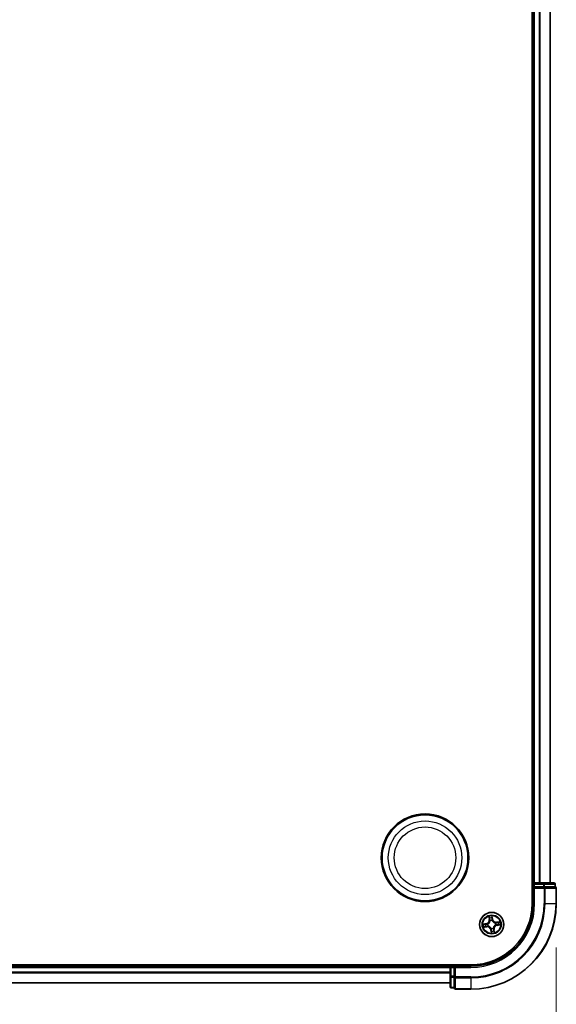
# Model space of a CAD drawing. Units: millimetres. Extents: x 7 to 9647, y 4 to 1971.
# Drawn here: x 1365 to 1494, y 131 to 368 of the extents above; entities that cross this region are included whole.
import ezdxf

# ---------------------------------------------------------------- set-up
doc = ezdxf.new("R2010")
doc.units = ezdxf.units.MM
doc.header["$LTSCALE"] = 0.5
doc.layers.get('Defpoints').update_dxf_attribs({"lineweight": 25})
for name, color, linetype, lineweight in [('Dimension (ISO)', 7, 'Continuous', 18), ('Dimension (ISO) @ 1', 7, 'Continuous', 18), ('Visible (ISO)', 7, 'Continuous', 35), ('Visible Narrow (ISO)', 7, 'Continuous', 25)]:
    doc.layers.add(name, color=color, linetype=linetype, lineweight=lineweight)
doc.styles.add('Note Text (TK)', font='MS PGothic.ttf')
doc.dimstyles.new('Default - Method 1b (TK)', dxfattribs={"dimscale": 0.5, "dimtxt": 2.5, "dimasz": 2.5, "dimexe": 1, "dimexo": 1.5, "dimgap": 1, "dimtad": 1, "dimrnd": 1e-08, "dimdsep": 46, "dimtxsty": 'Note Text (TK)', "dimblk": 'OPEN', "dimcen": 0.09, "dimdle": 5, "dimclrd": 100, "dimclre": 100, "dimclrt": 7, "dimadec": 1, "dimazin": 1, "dimtfac": 1, "dimtmove": 0, "dimatfit": 3, "dimldrblk": 'OPEN', "dimfxl": 1, "dimtolj": 1, "dimlwd": -1, "dimlwe": -1, "dimarcsym": 0})

# ---------------------------------------------------------------- blocks, each defined once
blk = doc.blocks.new('_Open')
at = {"color": 0, "linetype": 'ByBlock', "lineweight": -2}
for p, q in [((-1, 0.167), (0, 0)), ((-1, -0.167), (0, 0)), ((0, 0), (-1, 0))]:
    blk.add_line(p, q, dxfattribs=at)
blk = doc.blocks.new('*D37')
at = {"layer": 'Defpoints', "color": 0}
for p in [(1062.93, 155.63), (1493.93, 155.63), (1493.93, 71.63)]:
    blk.add_point(p, dxfattribs=at)
at = {"layer": 'Dimension (ISO)', "color": 100}
for p, q in [((1062.93, 145.13), (1062.93, 64.63)), ((1493.93, 145.13), (1493.93, 64.63)), ((1080.43, 71.63), (1476.43, 71.63))]:
    blk.add_line(p, q, dxfattribs=at)
at = {"layer": 'Dimension (ISO)', "color": 100, "xscale": 17.5, "yscale": 17.5, "zscale": 17.5, "rotation": 180}
blk.add_blockref('_Open', (1062.93, 71.63), dxfattribs=at)
at = {"layer": 'Dimension (ISO)', "color": 100, "xscale": 17.5, "yscale": 17.5, "zscale": 17.5}
blk.add_blockref('_Open', (1493.93, 71.63), dxfattribs=at)
at = {"layer": 'Dimension (ISO)', "color": 7, "insert": (1102.75, 89.62), "char_height": 17.5, "attachment_point": 4, "style": 'Note Text (TK)'}
blk.add_mtext('\\A1;\\fMS PGothic|b0|i0;{\\H17.4300;431±0.8 (ケース外形 / External)}', dxfattribs=at)

msp = doc.modelspace()

# ---------------------------------------------------------------- linework, layer by layer
at = {"layer": 'Visible (ISO)'}
for p, q in [((1488.13281, 615.62806), (1488.13281, 155.62806)), ((1488.43281, 610.62806), (1488.43281, 160.62806)), ((1492.43281, 160.62806), (1492.43281, 610.62806)), ((1488.43281, 160.62806), (1488.13281, 160.62806)), ((1488.73281, 160.62806), (1488.43281, 160.62806)), ((1490.85502, 160.62806), (1488.73281, 160.62806)), ((1493.33281, 160.62806), (1490.85502, 160.62806)), ((1488.43281, 160.32806), (1488.43281, 159.62806)), ((1488.43281, 159.62806), (1488.73281, 159.32806)), ((1488.43281, 159.62806), (1488.43281, 155.62806)), ((1488.73281, 159.62806), (1488.43281, 159.62806)), ((1488.73281, 159.62806), (1490.85502, 159.62806)), ((1490.99391, 159.62806), (1490.85502, 159.62806)), ((1491.08377, 159.62806), (1490.99391, 159.62806)), ((1491.08377, 159.62806), (1493.56156, 159.62806)), ((1493.63281, 159.62806), (1493.56156, 159.62806)), ((1493.63281, 159.62806), (1493.63281, 160.32806)), ((1493.93281, 155.62806), (1493.93281, 159.32806)), ((1473.43281, 140.92806), (1083.43281, 140.92806)), ((1468.43281, 140.62806), (1088.43281, 140.62806)), ((1468.43281, 140.92806), (1468.43281, 140.62806)), ((1468.43281, 140.62806), (1468.43281, 140.32806)), ((1468.43281, 140.32806), (1468.43281, 138.20585)), ((1469.43281, 140.62806), (1468.73281, 140.62806)), ((1469.73281, 140.32806), (1469.43281, 140.62806)), ((1473.43281, 140.62806), (1469.43281, 140.62806)), ((1469.43281, 140.62806), (1469.43281, 140.32806)), ((1469.43281, 138.20585), (1469.43281, 140.32806)), ((1468.43281, 138.20585), (1468.43281, 135.72806)), ((1469.43281, 138.20585), (1469.43281, 138.06696)), ((1469.43281, 138.06696), (1469.43281, 137.9771)), ((1469.43281, 135.49931), (1469.43281, 137.9771)), ((1088.43281, 136.62806), (1468.43281, 136.62806)), ((1468.73281, 135.42806), (1469.43281, 135.42806)), ((1469.43281, 135.49931), (1469.43281, 135.42806)), ((1469.73281, 135.12806), (1473.43281, 135.12806))]:
    msp.add_line(p, q, dxfattribs=at)
for centre, radius in [((1462.43281, 166.62806), 10.5), ((1462.43281, 166.62806), 10.3), ((1478.43281, 150.62806), 2.9)]:
    msp.add_circle(centre, radius, dxfattribs=at)
for centre, radius, start, end in [((1488.73281, 160.32806), 0.3, 90, 180), ((1493.33281, 160.32806), 0.3, 0, 90), ((1493.63281, 159.32806), 0.3, 0, 90), ((1473.43281, 155.62806), 15, 270, 0), ((1473.43281, 155.62806), 20.5, 270, 0), ((1473.43281, 155.62806), 14.7, 270, 0), ((1468.73281, 140.32806), 0.3, 90, 180), ((1468.73281, 135.72806), 0.3, 180, 270), ((1469.73281, 135.42806), 0.3, 180, 270)]:
    msp.add_arc(centre, radius, start, end, dxfattribs=at)
at = {"layer": 'Visible Narrow (ISO)'}
for p, q in [((1488.73281, 160.62806), (1488.73281, 610.62806)), ((1489.79229, 610.62806), (1489.79229, 160.62806)), ((1490.02276, 160.62806), (1490.02276, 610.62806)), ((1492.36327, 610.62806), (1492.36327, 160.62806)), ((1488.73281, 160.62806), (1488.73281, 160.32806)), ((1490.85502, 160.62806), (1490.85502, 160.32806)), ((1488.13281, 160.32806), (1488.43281, 160.32806)), ((1488.43281, 160.32806), (1488.73281, 160.32806)), ((1488.73281, 160.32806), (1490.85502, 160.32806)), ((1488.73281, 159.62806), (1488.73281, 160.32806)), ((1488.73281, 155.62806), (1488.73281, 159.32806)), ((1488.73281, 159.32806), (1490.99391, 159.32806)), ((1491.08377, 160.32806), (1490.85502, 160.32806)), ((1490.85502, 160.32806), (1490.85502, 159.62806)), ((1490.99391, 159.62806), (1490.99391, 159.32806)), ((1491.22267, 159.32806), (1490.99391, 159.32806)), ((1490.99391, 159.32806), (1490.99391, 155.62806)), ((1491.08377, 160.32806), (1493.56156, 160.32806)), ((1491.08377, 159.62806), (1491.08377, 160.32806)), ((1491.22267, 159.32806), (1493.86156, 159.32806)), ((1491.22267, 155.62806), (1491.22267, 159.32806)), ((1493.63281, 160.32806), (1493.56156, 160.32806)), ((1493.56156, 160.32806), (1493.56156, 159.62806)), ((1493.93281, 159.32806), (1493.86156, 159.32806)), ((1493.86156, 159.32806), (1493.86156, 155.62806)), ((1488.73281, 155.62806), (1488.43281, 155.62806)), ((1491.22267, 155.62806), (1490.99391, 155.62806)), ((1491.22267, 155.62806), (1493.86156, 155.62806)), ((1493.86156, 155.62806), (1493.93281, 155.62806)), ((1477.75755, 152.57431), (1477.85539, 151.80083)), ((1477.9048, 151.80708), (1477.8433, 152.29334)), ((1477.9048, 151.80708), (1477.85539, 151.80083)), ((1477.9048, 151.80708), (1477.97687, 151.8162)), ((1478.06334, 151.50054), (1478.05503, 151.52017)), ((1478.52761, 152.39206), (1478.60604, 151.90825)), ((1478.65521, 151.91622), (1478.53044, 152.68581)), ((1478.60604, 151.90825), (1478.53434, 151.89662)), ((1478.54303, 151.59057), (1478.54061, 151.5694)), ((1478.60604, 151.90825), (1478.65521, 151.91622)), ((1480.37906, 151.30332), (1479.60557, 151.20548)), ((1479.61182, 151.15607), (1479.60557, 151.20548)), ((1479.61182, 151.15607), (1480.09808, 151.21757)), ((1479.61182, 151.15607), (1479.62094, 151.084)), ((1477.14465, 150.85047), (1476.37506, 150.7257)), ((1476.48656, 149.95281), (1477.26004, 150.05064)), ((1476.66881, 150.72286), (1477.15262, 150.8013)), ((1477.25379, 150.10006), (1476.76753, 150.03855)), ((1477.15262, 150.8013), (1477.14465, 150.85047)), ((1477.15262, 150.8013), (1477.16425, 150.72959)), ((1477.25379, 150.10006), (1477.24467, 150.17213)), ((1477.25379, 150.10006), (1477.26004, 150.05064)), ((1477.4703, 150.73829), (1477.49147, 150.73587)), ((1477.56033, 150.2586), (1477.5407, 150.25029)), ((1478.25957, 149.34788), (1478.2104, 149.33991)), ((1478.2104, 149.33991), (1478.33517, 148.57032)), ((1478.25957, 149.34788), (1478.33128, 149.35951)), ((1478.33801, 148.86407), (1478.25957, 149.34788)), ((1478.32258, 149.66556), (1478.325, 149.68673)), ((1478.80227, 149.75558), (1478.81058, 149.73596)), ((1478.96081, 149.44904), (1478.88874, 149.43993)), ((1478.96081, 149.44904), (1479.01023, 149.4553)), ((1478.96081, 149.44904), (1479.02231, 148.96279)), ((1479.10806, 148.68181), (1479.01023, 149.4553)), ((1479.30529, 150.99753), (1479.32491, 151.00584)), ((1479.39531, 150.51784), (1479.37414, 150.52026)), ((1479.71299, 150.45483), (1479.70136, 150.52653)), ((1480.1968, 150.53326), (1479.71299, 150.45483)), ((1479.71299, 150.45483), (1479.72096, 150.40566)), ((1479.72096, 150.40566), (1480.49055, 150.53043)), ((1088.43281, 140.32806), (1468.43281, 140.32806)), ((1468.73281, 140.32806), (1468.43281, 140.32806)), ((1468.73281, 140.62806), (1468.73281, 140.92806)), ((1468.73281, 140.32806), (1468.73281, 140.62806)), ((1468.73281, 138.20585), (1468.73281, 140.32806)), ((1468.73281, 140.32806), (1469.43281, 140.32806)), ((1469.73281, 140.32806), (1473.43281, 140.32806)), ((1469.73281, 138.06696), (1469.73281, 140.32806)), ((1473.43281, 140.32806), (1473.43281, 140.62806)), ((1468.43281, 139.22174), (1088.43281, 139.22174)), ((1088.43281, 139.06809), (1468.43281, 139.06809)), ((1468.73281, 138.20585), (1468.43281, 138.20585)), ((1468.73281, 138.20585), (1468.73281, 137.9771)), ((1469.43281, 138.20585), (1468.73281, 138.20585)), ((1468.73281, 135.49931), (1468.73281, 137.9771)), ((1468.73281, 137.9771), (1469.43281, 137.9771)), ((1469.73281, 138.06696), (1469.43281, 138.06696)), ((1469.73281, 138.06696), (1469.73281, 137.8382)), ((1473.43281, 138.06696), (1469.73281, 138.06696)), ((1469.73281, 135.19931), (1469.73281, 137.8382)), ((1469.73281, 137.8382), (1473.43281, 137.8382)), ((1473.43281, 137.8382), (1473.43281, 138.06696)), ((1473.43281, 137.8382), (1473.43281, 135.19931)), ((1468.43281, 136.67442), (1088.43281, 136.67442)), ((1468.73281, 135.49931), (1468.73281, 135.42806)), ((1469.43281, 135.49931), (1468.73281, 135.49931)), ((1469.73281, 135.19931), (1469.73281, 135.12806)), ((1473.43281, 135.19931), (1469.73281, 135.19931)), ((1473.43281, 135.19931), (1473.43281, 135.12806))]:
    msp.add_line(p, q, dxfattribs=at)
for centre, radius in [((1462.43281, 166.62806), 8.82069), ((1462.43281, 166.62806), 7.38395), ((1478.43281, 150.62806), 2.86769), ((1478.43281, 150.62806), 2.30915), ((1478.43281, 150.62806), 2.14146)]:
    msp.add_circle(centre, radius, dxfattribs=at)
for centre, radius, start, end in [((1473.43281, 155.62806), 15.3, 270, 0), ((1473.43281, 155.62806), 17.56111, 270, 0), ((1473.43281, 155.62806), 17.78986, 270, 0), ((1473.43281, 155.62806), 20.42875, 270, 0), ((1477.00795, 151.69364), 0.85418, 279.2089005, 7.2089005), ((1477.00795, 151.69364), 0.90399, 279.2089005, 7.2089005), ((1478.43281, 150.62806), 2.06006, 87.2834821, 109.1343188), ((1478.43281, 150.62806), 1.61218, 87.9013796, 108.5164213), ((1478.43281, 150.62806), 0.9688, 83.4669445, 112.9508564), ((1478.43281, 150.62806), 0.94748, 83.4669445, 112.9508564), ((1479.49839, 152.05292), 0.90399, 189.2089005, 277.2089005), ((1479.49839, 152.05292), 0.85418, 189.2089005, 277.2089005), ((1478.43281, 150.62806), 1.61218, 357.9013796, 18.5164213), ((1478.43281, 150.62806), 2.06006, 357.2834821, 19.1343188), ((1478.43281, 150.62806), 2.06006, 177.2834821, 199.1343188), ((1478.43281, 150.62806), 1.61218, 177.9013796, 198.5164213), ((1477.36723, 149.20321), 0.90399, 9.2089005, 97.2089005), ((1477.36723, 149.20321), 0.85418, 9.2089005, 97.2089005), ((1478.43281, 150.62806), 0.9688, 173.4669445, 202.9508564), ((1478.43281, 150.62806), 0.94748, 173.4669445, 202.9508564), ((1478.43281, 150.62806), 0.9688, 263.4669445, 292.9508564), ((1478.43281, 150.62806), 0.94748, 263.4669445, 292.9508564), ((1478.43281, 150.62806), 1.61218, 267.9013796, 288.5164213), ((1479.85766, 149.56248), 0.90399, 99.2089005, 187.2089005), ((1479.85766, 149.56248), 0.85418, 99.2089005, 187.2089005), ((1478.43281, 150.62806), 0.94748, 353.4669445, 22.9508564), ((1478.43281, 150.62806), 0.9688, 353.4669445, 22.9508564), ((1478.43281, 150.62806), 2.06006, 267.2834821, 289.1343188)]:
    msp.add_arc(centre, radius, start, end, dxfattribs=at)
for centre, major_axis, ratio, start_param, end_param in [((1490.85502, 160.32806), (0, 0.3), 0.762509135, 4.71238898, 6.283185307), ((1493.33281, 160.32806), (0, 0.3), 0.762509135, 4.71238898, 6.283185307), ((1490.99391, 159.32806), (0, 0.3), 0.762509135, 4.71238898, 6.283185307), ((1493.63281, 159.32806), (0, 0.3), 0.762509135, 4.71238898, 6.283185307), ((1477.89271, 152.29959), (-0.04916, -0.00911), 0.548506655, 4.783578405, 6.178760573), ((1477.93504, 152.11431), (-0.04772, -0.01492), 0.895740182, 4.730442692, 6.085865813), ((1478.02629, 151.82245), (-0.04772, -0.01492), 0.895720538, 4.734837657, 6.085883608), ((1478.0725, 151.47893), (-0.04996, 0.00194), 0.876846415, 5.103283132, 6.100893958), ((1478.0725, 151.47893), (-0.04936, 0.00795), 0.410701226, 4.964497834, 6.187449516), ((1478.47844, 152.38409), (0.04973, 0.00516), 0.548506655, 0.104424734, 1.499606902), ((1478.48517, 151.88865), (0.04999, -0.00082), 0.895720538, 0.197301699, 1.54834765), ((1478.4902, 152.1944), (0.04999, -0.00082), 0.895740182, 0.197319494, 1.552742616), ((1478.53794, 151.54607), (0.04511, 0.02157), 0.410701227, 0.095735791, 1.318687473), ((1478.53794, 151.54607), (0.04738, 0.01598), 0.876846413, 0.18229136, 1.179902186), ((1479.91905, 151.12583), (-0.01492, 0.04772), 0.895740182, 4.730442692, 6.085865813), ((1480.10433, 151.16816), (-0.00911, 0.04916), 0.548506655, 4.783578405, 6.178760573), ((1476.67678, 150.6737), (-0.00516, 0.04973), 0.548506655, 0.104424734, 1.499606902), ((1476.76128, 150.08797), (0.00911, -0.04916), 0.548506655, 4.783578405, 6.178760573), ((1476.86647, 150.68546), (0.00082, 0.04999), 0.895740182, 0.197319494, 1.552742616), ((1476.94656, 150.1303), (0.01492, -0.04772), 0.895740182, 4.730442692, 6.085865813), ((1477.17222, 150.68043), (0.00082, 0.04999), 0.895720538, 0.197301699, 1.54834765), ((1477.23842, 150.22155), (0.01492, -0.04772), 0.895720538, 4.734837657, 6.085883608), ((1477.5148, 150.73319), (-0.01598, 0.04738), 0.876846413, 0.18229136, 1.179902186), ((1477.5148, 150.73319), (-0.02157, 0.04511), 0.410701227, 0.095735791, 1.318687473), ((1477.58194, 150.26775), (-0.00194, -0.04996), 0.876846415, 5.103283132, 6.100893958), ((1477.58194, 150.26775), (-0.00795, -0.04936), 0.410701226, 4.964497834, 6.187449516), ((1478.32767, 149.71005), (-0.04738, -0.01598), 0.876846413, 0.18229136, 1.179902186), ((1478.32767, 149.71005), (-0.04511, -0.02157), 0.410701227, 0.095735791, 1.318687473), ((1478.37541, 149.06173), (-0.04999, 0.00082), 0.895740182, 0.197319494, 1.552742616), ((1478.38044, 149.36748), (-0.04999, 0.00082), 0.895720538, 0.197301699, 1.54834765), ((1478.38717, 148.87204), (-0.04973, -0.00516), 0.548506655, 0.104424734, 1.499606902), ((1478.79312, 149.7772), (0.04936, -0.00795), 0.410701226, 4.964497834, 6.187449516), ((1478.79312, 149.7772), (0.04996, -0.00194), 0.876846415, 5.103283132, 6.100893958), ((1478.83932, 149.43368), (0.04772, 0.01492), 0.895720538, 4.734837657, 6.085883608), ((1478.93057, 149.14182), (0.04772, 0.01492), 0.895740182, 4.730442692, 6.085865813), ((1478.9729, 148.95654), (0.04916, 0.00911), 0.548506655, 4.783578405, 6.178760573), ((1479.28367, 150.98837), (0.00194, 0.04996), 0.876846415, 5.103283132, 6.100893958), ((1479.28367, 150.98837), (0.00795, 0.04936), 0.410701226, 4.964497834, 6.187449516), ((1479.35082, 150.52293), (0.02157, -0.04511), 0.410701227, 0.095735791, 1.318687473), ((1479.35082, 150.52293), (0.01598, -0.04738), 0.876846413, 0.18229136, 1.179902186), ((1479.62719, 151.03458), (-0.01492, 0.04772), 0.895720538, 4.734837657, 6.085883608), ((1479.69339, 150.5757), (-0.00082, -0.04999), 0.895720538, 0.197301699, 1.54834765), ((1479.99914, 150.57067), (-0.00082, -0.04999), 0.895740182, 0.197319494, 1.552742616), ((1480.18883, 150.58243), (0.00516, -0.04973), 0.548506655, 0.104424734, 1.499606902), ((1468.73281, 138.20585), (-0.3, 0), 0.762509135, 0, 1.570796327), ((1469.73281, 138.06696), (-0.3, 0), 0.762509135, 0, 1.570796327), ((1468.73281, 135.72806), (-0.3, 0), 0.762509135, 0, 1.570796327), ((1469.73281, 135.42806), (-0.3, 0), 0.762509135, 0, 1.570796327)]:
    msp.add_ellipse(centre, major_axis=major_axis, ratio=ratio, start_param=start_param, end_param=end_param, dxfattribs=at)
for points, knots in [([(1477.49147, 150.73587), (1477.50647, 150.74325), (1477.52136, 150.75104), (1477.61117, 150.8009), (1477.68352, 150.85345), (1477.79237, 150.95792), (1477.83206, 151.00271), (1477.86785, 151.05057), (1477.90364, 151.09843), (1477.93538, 151.14915), (1478.00483, 151.2831), (1478.03479, 151.36735), (1478.05724, 151.46759), (1478.0605, 151.48408), (1478.06334, 151.50054)], [-0.1748660129, -0.1748660129, -0.1748660129, -0.1748660129, -0.1694049504, -0.1694049504, -0.1416740768, -0.1416740768, -0.1243422808, -0.1243422808, -0.1243422808, -0.1070104848, -0.1070104848, -0.0792796113, -0.0792796113, -0.0738185488, -0.0738185488, -0.0738185488, -0.0738185488]), ([(1478.02367, 151.48878), (1478.02118, 151.47315), (1478.01831, 151.4575), (1477.99846, 151.36245), (1477.97168, 151.28285), (1477.90874, 151.1576), (1477.87979, 151.11051), (1477.84676, 151.06634), (1477.81373, 151.02217), (1477.77674, 150.9811), (1477.67438, 150.88532), (1477.6056, 150.83713), (1477.52004, 150.79123), (1477.50584, 150.78405), (1477.49155, 150.77725)], [0.0738185488, 0.0738185488, 0.0738185488, 0.0738185488, 0.0792796113, 0.0792796113, 0.1070104848, 0.1070104848, 0.1243422808, 0.1243422808, 0.1243422808, 0.1416740768, 0.1416740768, 0.1694049504, 0.1694049504, 0.1748660128, 0.1748660128, 0.1748660128, 0.1748660128]), ([(1477.88423, 152.32584), (1477.88171, 152.34069), (1477.87742, 152.35573), (1477.86315, 152.39504), (1477.85142, 152.41923), (1477.82654, 152.46483), (1477.81369, 152.48625), (1477.78638, 152.52996), (1477.7719, 152.55223), (1477.75755, 152.57431)], [0, 0, 0, 0, 0.00593403848, 0.00593403848, 0.01542850005, 0.01542850005, 0.02374498793, 0.02374498793, 0.03239430317, 0.03239430317, 0.03239430317, 0.03239430317]), ([(1477.75755, 152.57431), (1477.76679, 152.54906), (1477.7761, 152.52359), (1477.79377, 152.4737), (1477.80216, 152.44929), (1477.8187, 152.39758), (1477.82672, 152.37027), (1477.8373, 152.32635), (1477.84075, 152.30966), (1477.8433, 152.29334)], [-0.03239430317, -0.03239430317, -0.03239430317, -0.03239430317, -0.02374498793, -0.02374498793, -0.01542850005, -0.01542850005, -0.00593403848, -0.00593403848, 0, 0, 0, 0]), ([(1477.8433, 152.29334), (1477.85066, 152.25363), (1477.85804, 152.21747), (1477.87232, 152.15493), (1477.87922, 152.12856), (1477.88562, 152.10806)], [0, 0, 0, 0, 0.01449142296, 0.01449142296, 0.02898284593, 0.02898284593, 0.02898284593, 0.02898284593]), ([(1477.92082, 152.15678), (1477.91504, 152.17543), (1477.90897, 152.19948), (1477.89665, 152.25655), (1477.89039, 152.28957), (1477.88423, 152.32584)], [-0.02898284593, -0.02898284593, -0.02898284593, -0.02898284593, -0.01449142296, -0.01449142296, 0, 0, 0, 0]), ([(1477.88562, 152.10806), (1477.90083, 152.05942), (1477.91604, 152.01078), (1477.94646, 151.91349), (1477.96166, 151.86485), (1477.97687, 151.8162)], [0, 0, 0, 0, 0.03438992711, 0.03438992711, 0.06877985423, 0.06877985423, 0.06877985423, 0.06877985423]), ([(1478.01186, 151.86485), (1477.99669, 151.91351), (1477.98152, 151.96217), (1477.95117, 152.05948), (1477.936, 152.10813), (1477.92082, 152.15678)], [-0.06877985423, -0.06877985423, -0.06877985423, -0.06877985423, -0.03438992711, -0.03438992711, 0, 0, 0, 0]), ([(1477.97687, 151.8162), (1477.99816, 151.75017), (1478.01264, 151.68185), (1478.02345, 151.57111), (1478.02498, 151.53061), (1478.02367, 151.48878)], [0, 0, 0, 0, 0.04912062725, 0.04912062725, 0.07646536039, 0.07646536039, 0.07646536039, 0.07646536039]), ([(1478.05503, 151.52017), (1478.05756, 151.56431), (1478.0569, 151.60694), (1478.04776, 151.7235), (1478.03352, 151.79535), (1478.01186, 151.86485)], [-0.07646536035, -0.07646536035, -0.07646536035, -0.07646536035, -0.04912062725, -0.04912062725, 0, 0, 0, 0]), ([(1478.53044, 152.68581), (1478.52127, 152.65505), (1478.51199, 152.62398), (1478.49319, 152.55403), (1478.48426, 152.51562), (1478.47739, 152.45541), (1478.47664, 152.43286), (1478.47915, 152.41166)], [-0.00033832945, -0.00033832945, -0.00033832945, -0.00033832945, 0.0102009359, 0.0102009359, 0.02365018994, 0.02365018994, 0.03205597372, 0.03205597372, 0.03205597372, 0.03205597372]), ([(1478.47915, 152.41166), (1478.48347, 152.37536), (1478.48678, 152.34212), (1478.49112, 152.28378), (1478.49211, 152.25881), (1478.49184, 152.23916)], [-0.02898284593, -0.02898284593, -0.02898284593, -0.02898284593, -0.01458506341, -0.01458506341, 0, 0, 0, 0]), ([(1478.48703, 151.9334), (1478.48589, 151.86061), (1478.49254, 151.78766), (1478.51672, 151.67328), (1478.52813, 151.63219), (1478.54303, 151.59057)], [-0.09824125451, -0.09824125451, -0.09824125451, -0.09824125451, -0.04912062725, -0.04912062725, -0.02177589412, -0.02177589412, -0.02177589412, -0.02177589412]), ([(1478.49184, 152.23916), (1478.49103, 152.1882), (1478.49023, 152.13724), (1478.48862, 152.03532), (1478.48782, 151.98436), (1478.48703, 151.9334)], [-0.06877985423, -0.06877985423, -0.06877985423, -0.06877985423, -0.03438992711, -0.03438992711, 0, 0, 0, 0]), ([(1478.52761, 152.39206), (1478.52453, 152.41525), (1478.52298, 152.43968), (1478.52132, 152.50453), (1478.52257, 152.54555), (1478.52622, 152.62007), (1478.52834, 152.65311), (1478.53044, 152.68581)], [-0.03205597372, -0.03205597372, -0.03205597372, -0.03205597372, -0.02365018994, -0.02365018994, -0.0102009359, -0.0102009359, 0.00033832945, 0.00033832945, 0.00033832945, 0.00033832945]), ([(1478.53937, 152.20237), (1478.53973, 152.22398), (1478.53888, 152.25145), (1478.53487, 152.31559), (1478.53174, 152.35214), (1478.52761, 152.39206)], [0, 0, 0, 0, 0.01458506341, 0.01458506341, 0.02898284593, 0.02898284593, 0.02898284593, 0.02898284593]), ([(1478.58199, 151.56932), (1478.56891, 151.60908), (1478.55893, 151.64835), (1478.538, 151.75764), (1478.53258, 151.82726), (1478.53434, 151.89662)], [0.02177589412, 0.02177589412, 0.02177589412, 0.02177589412, 0.04912062725, 0.04912062725, 0.09824125451, 0.09824125451, 0.09824125451, 0.09824125451]), ([(1478.53434, 151.89662), (1478.53517, 151.94758), (1478.53601, 151.99854), (1478.53769, 152.10046), (1478.53853, 152.15141), (1478.53937, 152.20237)], [0, 0, 0, 0, 0.03438992711, 0.03438992711, 0.06877985423, 0.06877985423, 0.06877985423, 0.06877985423]), ([(1478.54061, 151.5694), (1478.54799, 151.5544), (1478.55578, 151.53951), (1478.60564, 151.4497), (1478.65819, 151.37735), (1478.76267, 151.2685), (1478.80745, 151.22881), (1478.85531, 151.19302), (1478.90317, 151.15723), (1478.95389, 151.12549), (1479.08784, 151.05604), (1479.17209, 151.02608), (1479.27233, 151.00363), (1479.28882, 151.00037), (1479.30529, 150.99753)], [-0.1748660129, -0.1748660129, -0.1748660129, -0.1748660129, -0.1694049504, -0.1694049504, -0.1416740768, -0.1416740768, -0.1243422808, -0.1243422808, -0.1243422808, -0.1070104848, -0.1070104848, -0.0792796113, -0.0792796113, -0.0738185488, -0.0738185488, -0.0738185488, -0.0738185488]), ([(1479.29352, 151.0372), (1479.27789, 151.03969), (1479.26224, 151.04256), (1479.16719, 151.06241), (1479.0876, 151.08919), (1478.96234, 151.15213), (1478.91525, 151.18108), (1478.87108, 151.21411), (1478.82692, 151.24714), (1478.78584, 151.28413), (1478.69006, 151.38649), (1478.64187, 151.45527), (1478.59597, 151.54083), (1478.58879, 151.55503), (1478.58199, 151.56932)], [0.0738185488, 0.0738185488, 0.0738185488, 0.0738185488, 0.0792796113, 0.0792796113, 0.1070104848, 0.1070104848, 0.1243422808, 0.1243422808, 0.1243422808, 0.1416740768, 0.1416740768, 0.1694049504, 0.1694049504, 0.1748660128, 0.1748660128, 0.1748660128, 0.1748660128]), ([(1479.9128, 151.17525), (1479.86416, 151.16004), (1479.81552, 151.14483), (1479.71823, 151.11441), (1479.66959, 151.09921), (1479.62094, 151.084)], [0, 0, 0, 0, 0.03438992711, 0.03438992711, 0.06877985423, 0.06877985423, 0.06877985423, 0.06877985423]), ([(1479.66959, 151.04901), (1479.71825, 151.06418), (1479.76691, 151.07935), (1479.86422, 151.1097), (1479.91287, 151.12487), (1479.96152, 151.14005)], [-0.06877985423, -0.06877985423, -0.06877985423, -0.06877985423, -0.03438992711, -0.03438992711, 0, 0, 0, 0]), ([(1480.09808, 151.21757), (1480.05837, 151.21021), (1480.02221, 151.20283), (1479.95967, 151.18855), (1479.9333, 151.18165), (1479.9128, 151.17525)], [0, 0, 0, 0, 0.01449142296, 0.01449142296, 0.02898284593, 0.02898284593, 0.02898284593, 0.02898284593]), ([(1479.96152, 151.14005), (1479.98017, 151.14583), (1480.00422, 151.1519), (1480.06129, 151.16422), (1480.09431, 151.17048), (1480.13058, 151.17664)], [-0.02898284593, -0.02898284593, -0.02898284593, -0.02898284593, -0.01449142296, -0.01449142296, 0, 0, 0, 0]), ([(1480.37906, 151.30332), (1480.3538, 151.29408), (1480.32834, 151.28477), (1480.27844, 151.2671), (1480.25403, 151.25871), (1480.20232, 151.24217), (1480.17501, 151.23415), (1480.13109, 151.22357), (1480.1144, 151.22012), (1480.09808, 151.21757)], [-0.03239430317, -0.03239430317, -0.03239430317, -0.03239430317, -0.02374498793, -0.02374498793, -0.01542850005, -0.01542850005, -0.00593403848, -0.00593403848, 0, 0, 0, 0]), ([(1480.13058, 151.17664), (1480.14544, 151.17916), (1480.16047, 151.18345), (1480.19978, 151.19772), (1480.22397, 151.20945), (1480.26957, 151.23433), (1480.29099, 151.24718), (1480.3347, 151.27448), (1480.35697, 151.28897), (1480.37906, 151.30332)], [0, 0, 0, 0, 0.00593403848, 0.00593403848, 0.01542850005, 0.01542850005, 0.02374498793, 0.02374498793, 0.03239430317, 0.03239430317, 0.03239430317, 0.03239430317]), ([(1476.66881, 150.72286), (1476.64561, 150.71978), (1476.62119, 150.71823), (1476.55633, 150.71657), (1476.51532, 150.71783), (1476.4408, 150.72148), (1476.40776, 150.7236), (1476.37506, 150.7257)], [-0.03205597372, -0.03205597372, -0.03205597372, -0.03205597372, -0.02365018994, -0.02365018994, -0.0102009359, -0.0102009359, 0.00033832945, 0.00033832945, 0.00033832945, 0.00033832945]), ([(1476.37506, 150.7257), (1476.40582, 150.71653), (1476.43689, 150.70724), (1476.50684, 150.68845), (1476.54525, 150.67952), (1476.60546, 150.67265), (1476.62801, 150.67189), (1476.64921, 150.67441)], [-0.00033832945, -0.00033832945, -0.00033832945, -0.00033832945, 0.0102009359, 0.0102009359, 0.02365018994, 0.02365018994, 0.03205597372, 0.03205597372, 0.03205597372, 0.03205597372]), ([(1476.73503, 150.07949), (1476.72018, 150.07697), (1476.70514, 150.07268), (1476.66583, 150.05841), (1476.64164, 150.04668), (1476.59604, 150.0218), (1476.57462, 150.00895), (1476.53091, 149.98164), (1476.50864, 149.96716), (1476.48656, 149.95281)], [0, 0, 0, 0, 0.00593403848, 0.00593403848, 0.01542850005, 0.01542850005, 0.02374498793, 0.02374498793, 0.03239430317, 0.03239430317, 0.03239430317, 0.03239430317]), ([(1476.48656, 149.95281), (1476.51181, 149.96205), (1476.53728, 149.97136), (1476.58717, 149.98903), (1476.61158, 149.99741), (1476.66329, 150.01396), (1476.6906, 150.02198), (1476.73452, 150.03256), (1476.75121, 150.03601), (1476.76753, 150.03855)], [-0.03239430317, -0.03239430317, -0.03239430317, -0.03239430317, -0.02374498793, -0.02374498793, -0.01542850005, -0.01542850005, -0.00593403848, -0.00593403848, 0, 0, 0, 0]), ([(1476.64921, 150.67441), (1476.68551, 150.67873), (1476.71875, 150.68204), (1476.77709, 150.68638), (1476.80206, 150.68737), (1476.82171, 150.6871)], [-0.02898284593, -0.02898284593, -0.02898284593, -0.02898284593, -0.01458506341, -0.01458506341, 0, 0, 0, 0]), ([(1476.8585, 150.73463), (1476.83689, 150.73498), (1476.80942, 150.73413), (1476.74528, 150.73013), (1476.70873, 150.727), (1476.66881, 150.72286)], [0, 0, 0, 0, 0.01458506341, 0.01458506341, 0.02898284593, 0.02898284593, 0.02898284593, 0.02898284593]), ([(1476.90409, 150.11608), (1476.88544, 150.1103), (1476.86139, 150.10423), (1476.80432, 150.09191), (1476.7713, 150.08565), (1476.73503, 150.07949)], [-0.02898284593, -0.02898284593, -0.02898284593, -0.02898284593, -0.01449142296, -0.01449142296, 0, 0, 0, 0]), ([(1476.76753, 150.03855), (1476.80724, 150.04591), (1476.8434, 150.05329), (1476.90594, 150.06758), (1476.93231, 150.07447), (1476.95281, 150.08088)], [0, 0, 0, 0, 0.01449142296, 0.01449142296, 0.02898284593, 0.02898284593, 0.02898284593, 0.02898284593]), ([(1476.82171, 150.6871), (1476.87267, 150.68629), (1476.92363, 150.68548), (1477.02555, 150.68388), (1477.07651, 150.68308), (1477.12747, 150.68229)], [-0.06877985423, -0.06877985423, -0.06877985423, -0.06877985423, -0.03438992711, -0.03438992711, 0, 0, 0, 0]), ([(1477.16425, 150.72959), (1477.11329, 150.73043), (1477.06233, 150.73127), (1476.96041, 150.73295), (1476.90946, 150.73379), (1476.8585, 150.73463)], [0, 0, 0, 0, 0.03438992711, 0.03438992711, 0.06877985423, 0.06877985423, 0.06877985423, 0.06877985423]), ([(1477.19602, 150.20711), (1477.14736, 150.19195), (1477.0987, 150.17678), (1477.00139, 150.14643), (1476.95274, 150.13125), (1476.90409, 150.11608)], [-0.06877985423, -0.06877985423, -0.06877985423, -0.06877985423, -0.03438992711, -0.03438992711, 0, 0, 0, 0]), ([(1476.95281, 150.08088), (1477.00145, 150.09609), (1477.05009, 150.1113), (1477.14738, 150.14171), (1477.19602, 150.15692), (1477.24467, 150.17213)], [0, 0, 0, 0, 0.03438992711, 0.03438992711, 0.06877985423, 0.06877985423, 0.06877985423, 0.06877985423]), ([(1477.12747, 150.68229), (1477.20026, 150.68115), (1477.2732, 150.6878), (1477.38759, 150.71197), (1477.42868, 150.72339), (1477.4703, 150.73829)], [-0.09824125451, -0.09824125451, -0.09824125451, -0.09824125451, -0.04912062725, -0.04912062725, -0.02177589412, -0.02177589412, -0.02177589412, -0.02177589412]), ([(1477.49155, 150.77725), (1477.45179, 150.76417), (1477.41252, 150.75418), (1477.30323, 150.73326), (1477.23361, 150.72784), (1477.16425, 150.72959)], [0.02177589412, 0.02177589412, 0.02177589412, 0.02177589412, 0.04912062725, 0.04912062725, 0.09824125451, 0.09824125451, 0.09824125451, 0.09824125451]), ([(1477.5407, 150.25029), (1477.49656, 150.25282), (1477.45393, 150.25216), (1477.33737, 150.24302), (1477.26552, 150.22878), (1477.19602, 150.20711)], [-0.07646536035, -0.07646536035, -0.07646536035, -0.07646536035, -0.04912062725, -0.04912062725, 0, 0, 0, 0]), ([(1477.24467, 150.17213), (1477.3107, 150.19342), (1477.37902, 150.2079), (1477.48976, 150.21871), (1477.53026, 150.22023), (1477.57209, 150.21893)], [0, 0, 0, 0, 0.04912062725, 0.04912062725, 0.07646536039, 0.07646536039, 0.07646536039, 0.07646536039]), ([(1478.325, 149.68673), (1478.31762, 149.70172), (1478.30983, 149.71662), (1478.25997, 149.80643), (1478.20742, 149.87877), (1478.10294, 149.98763), (1478.05816, 150.02732), (1478.0103, 150.06311), (1477.96244, 150.0989), (1477.91172, 150.13064), (1477.77777, 150.20009), (1477.69352, 150.23005), (1477.59328, 150.2525), (1477.57679, 150.25576), (1477.56033, 150.2586)], [-0.1748660129, -0.1748660129, -0.1748660129, -0.1748660129, -0.1694049504, -0.1694049504, -0.1416740768, -0.1416740768, -0.1243422808, -0.1243422808, -0.1243422808, -0.1070104848, -0.1070104848, -0.0792796113, -0.0792796113, -0.0738185488, -0.0738185488, -0.0738185488, -0.0738185488]), ([(1477.57209, 150.21893), (1477.58772, 150.21644), (1477.60337, 150.21357), (1477.69842, 150.19372), (1477.77802, 150.16693), (1477.90327, 150.10399), (1477.95036, 150.07505), (1477.99453, 150.04202), (1478.03869, 150.00899), (1478.07977, 149.972), (1478.17555, 149.86964), (1478.22374, 149.80086), (1478.26964, 149.7153), (1478.27682, 149.7011), (1478.28362, 149.68681)], [0.0738185488, 0.0738185488, 0.0738185488, 0.0738185488, 0.0792796113, 0.0792796113, 0.1070104848, 0.1070104848, 0.1243422808, 0.1243422808, 0.1243422808, 0.1416740768, 0.1416740768, 0.1694049504, 0.1694049504, 0.1748660128, 0.1748660128, 0.1748660128, 0.1748660128]), ([(1478.28362, 149.68681), (1478.2967, 149.64705), (1478.30668, 149.60777), (1478.32761, 149.49849), (1478.33303, 149.42887), (1478.33128, 149.35951)], [0.02177589412, 0.02177589412, 0.02177589412, 0.02177589412, 0.04912062725, 0.04912062725, 0.09824125451, 0.09824125451, 0.09824125451, 0.09824125451]), ([(1478.37858, 149.32273), (1478.37972, 149.39552), (1478.37307, 149.46846), (1478.3489, 149.58285), (1478.33748, 149.62394), (1478.32258, 149.66556)], [-0.09824125451, -0.09824125451, -0.09824125451, -0.09824125451, -0.04912062725, -0.04912062725, -0.02177589412, -0.02177589412, -0.02177589412, -0.02177589412]), ([(1478.32624, 149.05376), (1478.32588, 149.03215), (1478.32673, 149.00468), (1478.33074, 148.94053), (1478.33387, 148.90398), (1478.33801, 148.86407)], [0, 0, 0, 0, 0.01458506341, 0.01458506341, 0.02898284593, 0.02898284593, 0.02898284593, 0.02898284593]), ([(1478.33128, 149.35951), (1478.33044, 149.30855), (1478.3296, 149.25759), (1478.32792, 149.15567), (1478.32708, 149.10471), (1478.32624, 149.05376)], [0, 0, 0, 0, 0.03438992711, 0.03438992711, 0.06877985423, 0.06877985423, 0.06877985423, 0.06877985423]), ([(1478.33801, 148.86407), (1478.34109, 148.84087), (1478.34264, 148.81645), (1478.34429, 148.75159), (1478.34304, 148.71058), (1478.33939, 148.63605), (1478.33727, 148.60302), (1478.33517, 148.57032)], [-0.03205597372, -0.03205597372, -0.03205597372, -0.03205597372, -0.02365018994, -0.02365018994, -0.0102009359, -0.0102009359, 0.00033832945, 0.00033832945, 0.00033832945, 0.00033832945]), ([(1478.33517, 148.57032), (1478.34434, 148.60108), (1478.35362, 148.63215), (1478.37242, 148.7021), (1478.38135, 148.7405), (1478.38822, 148.80072), (1478.38897, 148.82327), (1478.38646, 148.84446)], [-0.00033832945, -0.00033832945, -0.00033832945, -0.00033832945, 0.0102009359, 0.0102009359, 0.02365018994, 0.02365018994, 0.03205597372, 0.03205597372, 0.03205597372, 0.03205597372]), ([(1478.38646, 148.84446), (1478.38214, 148.88076), (1478.37883, 148.91401), (1478.37449, 148.97235), (1478.3735, 148.99732), (1478.37377, 149.01697)], [-0.02898284593, -0.02898284593, -0.02898284593, -0.02898284593, -0.01458506341, -0.01458506341, 0, 0, 0, 0]), ([(1478.37377, 149.01697), (1478.37458, 149.06793), (1478.37539, 149.11889), (1478.37699, 149.22081), (1478.37779, 149.27177), (1478.37858, 149.32273)], [-0.06877985423, -0.06877985423, -0.06877985423, -0.06877985423, -0.03438992711, -0.03438992711, 0, 0, 0, 0]), ([(1479.37414, 150.52026), (1479.35915, 150.51288), (1479.34425, 150.50509), (1479.25444, 150.45523), (1479.1821, 150.40268), (1479.07324, 150.2982), (1479.03355, 150.25342), (1478.99776, 150.20556), (1478.96197, 150.1577), (1478.93023, 150.10698), (1478.86078, 149.97303), (1478.83082, 149.88878), (1478.80837, 149.78854), (1478.80511, 149.77205), (1478.80227, 149.75558)], [-0.1748660129, -0.1748660129, -0.1748660129, -0.1748660129, -0.1694049504, -0.1694049504, -0.1416740768, -0.1416740768, -0.1243422808, -0.1243422808, -0.1243422808, -0.1070104848, -0.1070104848, -0.0792796113, -0.0792796113, -0.0738185488, -0.0738185488, -0.0738185488, -0.0738185488]), ([(1478.81058, 149.73596), (1478.80805, 149.69182), (1478.80871, 149.64919), (1478.81785, 149.53263), (1478.83209, 149.46078), (1478.85376, 149.39128)], [-0.07646536035, -0.07646536035, -0.07646536035, -0.07646536035, -0.04912062725, -0.04912062725, 0, 0, 0, 0]), ([(1478.88874, 149.43993), (1478.86745, 149.50596), (1478.85297, 149.57428), (1478.84216, 149.68502), (1478.84064, 149.72551), (1478.84194, 149.76735)], [0, 0, 0, 0, 0.04912062725, 0.04912062725, 0.07646536039, 0.07646536039, 0.07646536039, 0.07646536039]), ([(1478.84194, 149.76735), (1478.84443, 149.78298), (1478.8473, 149.79863), (1478.86715, 149.89368), (1478.89394, 149.97327), (1478.95688, 150.09853), (1478.98582, 150.14562), (1479.01885, 150.18979), (1479.05188, 150.23395), (1479.08887, 150.27503), (1479.19123, 150.37081), (1479.26001, 150.419), (1479.34557, 150.4649), (1479.35977, 150.47208), (1479.37406, 150.47888)], [0.0738185488, 0.0738185488, 0.0738185488, 0.0738185488, 0.0792796113, 0.0792796113, 0.1070104848, 0.1070104848, 0.1243422808, 0.1243422808, 0.1243422808, 0.1416740768, 0.1416740768, 0.1694049504, 0.1694049504, 0.1748660128, 0.1748660128, 0.1748660128, 0.1748660128]), ([(1478.85376, 149.39128), (1478.86892, 149.34262), (1478.88409, 149.29396), (1478.91444, 149.19665), (1478.92961, 149.148), (1478.94479, 149.09935)], [-0.06877985423, -0.06877985423, -0.06877985423, -0.06877985423, -0.03438992711, -0.03438992711, 0, 0, 0, 0]), ([(1478.97999, 149.14807), (1478.96478, 149.19671), (1478.94957, 149.24535), (1478.91916, 149.34264), (1478.90395, 149.39128), (1478.88874, 149.43993)], [0, 0, 0, 0, 0.03438992711, 0.03438992711, 0.06877985423, 0.06877985423, 0.06877985423, 0.06877985423]), ([(1478.94479, 149.09935), (1478.95057, 149.0807), (1478.95664, 149.05665), (1478.96896, 148.99958), (1478.97522, 148.96656), (1478.98138, 148.93029)], [-0.02898284593, -0.02898284593, -0.02898284593, -0.02898284593, -0.01449142296, -0.01449142296, 0, 0, 0, 0]), ([(1479.02231, 148.96279), (1479.01495, 149.0025), (1479.00757, 149.03866), (1478.99329, 149.10119), (1478.98639, 149.12757), (1478.97999, 149.14807)], [0, 0, 0, 0, 0.01449142296, 0.01449142296, 0.02898284593, 0.02898284593, 0.02898284593, 0.02898284593]), ([(1478.98138, 148.93029), (1478.9839, 148.91543), (1478.98819, 148.9004), (1479.00246, 148.86109), (1479.01419, 148.8369), (1479.03907, 148.7913), (1479.05192, 148.76988), (1479.07923, 148.72617), (1479.09371, 148.7039), (1479.10806, 148.68181)], [0, 0, 0, 0, 0.00593403848, 0.00593403848, 0.01542850005, 0.01542850005, 0.02374498793, 0.02374498793, 0.03239430317, 0.03239430317, 0.03239430317, 0.03239430317]), ([(1479.10806, 148.68181), (1479.09882, 148.70707), (1479.08951, 148.73253), (1479.07184, 148.78243), (1479.06346, 148.80683), (1479.04691, 148.85855), (1479.03889, 148.88586), (1479.02831, 148.92978), (1479.02486, 148.94647), (1479.02231, 148.96279)], [-0.03239430317, -0.03239430317, -0.03239430317, -0.03239430317, -0.02374498793, -0.02374498793, -0.01542850005, -0.01542850005, -0.00593403848, -0.00593403848, 0, 0, 0, 0]), ([(1479.62094, 151.084), (1479.55491, 151.06271), (1479.48659, 151.04823), (1479.37585, 151.03742), (1479.33536, 151.03589), (1479.29352, 151.0372)], [0, 0, 0, 0, 0.04912062725, 0.04912062725, 0.07646536039, 0.07646536039, 0.07646536039, 0.07646536039]), ([(1479.32491, 151.00584), (1479.36905, 151.00331), (1479.41168, 151.00397), (1479.52824, 151.01311), (1479.60009, 151.02735), (1479.66959, 151.04901)], [-0.07646536035, -0.07646536035, -0.07646536035, -0.07646536035, -0.04912062725, -0.04912062725, 0, 0, 0, 0]), ([(1479.37406, 150.47888), (1479.41382, 150.49196), (1479.4531, 150.50194), (1479.56238, 150.52287), (1479.632, 150.52829), (1479.70136, 150.52653)], [0.02177589412, 0.02177589412, 0.02177589412, 0.02177589412, 0.04912062725, 0.04912062725, 0.09824125451, 0.09824125451, 0.09824125451, 0.09824125451]), ([(1479.73814, 150.57384), (1479.66535, 150.57498), (1479.59241, 150.56833), (1479.47802, 150.54415), (1479.43693, 150.53274), (1479.39531, 150.51784)], [-0.09824125451, -0.09824125451, -0.09824125451, -0.09824125451, -0.04912062725, -0.04912062725, -0.02177589412, -0.02177589412, -0.02177589412, -0.02177589412]), ([(1479.70136, 150.52653), (1479.75232, 150.5257), (1479.80328, 150.52486), (1479.9052, 150.52318), (1479.95616, 150.52234), (1480.00711, 150.5215)], [0, 0, 0, 0, 0.03438992711, 0.03438992711, 0.06877985423, 0.06877985423, 0.06877985423, 0.06877985423]), ([(1480.0439, 150.56903), (1479.99294, 150.56984), (1479.94198, 150.57064), (1479.84006, 150.57225), (1479.7891, 150.57305), (1479.73814, 150.57384)], [-0.06877985423, -0.06877985423, -0.06877985423, -0.06877985423, -0.03438992711, -0.03438992711, 0, 0, 0, 0]), ([(1480.00711, 150.5215), (1480.02872, 150.52114), (1480.05619, 150.52199), (1480.12033, 150.526), (1480.15689, 150.52913), (1480.1968, 150.53326)], [0, 0, 0, 0, 0.01458506341, 0.01458506341, 0.02898284593, 0.02898284593, 0.02898284593, 0.02898284593]), ([(1480.21641, 150.58172), (1480.18011, 150.5774), (1480.14686, 150.57409), (1480.08852, 150.56975), (1480.06355, 150.56876), (1480.0439, 150.56903)], [-0.02898284593, -0.02898284593, -0.02898284593, -0.02898284593, -0.01458506341, -0.01458506341, 0, 0, 0, 0]), ([(1480.1968, 150.53326), (1480.22, 150.53634), (1480.24442, 150.53789), (1480.30928, 150.53955), (1480.35029, 150.5383), (1480.42481, 150.53465), (1480.45785, 150.53253), (1480.49055, 150.53043)], [-0.03205597372, -0.03205597372, -0.03205597372, -0.03205597372, -0.02365018994, -0.02365018994, -0.0102009359, -0.0102009359, 0.00033832945, 0.00033832945, 0.00033832945, 0.00033832945]), ([(1480.49055, 150.53043), (1480.45979, 150.5396), (1480.42872, 150.54888), (1480.35877, 150.56768), (1480.32037, 150.57661), (1480.26015, 150.58348), (1480.2376, 150.58423), (1480.21641, 150.58172)], [-0.00033832945, -0.00033832945, -0.00033832945, -0.00033832945, 0.0102009359, 0.0102009359, 0.02365018994, 0.02365018994, 0.03205597372, 0.03205597372, 0.03205597372, 0.03205597372])]:
    msp.add_open_spline(points, degree=3, knots=knots, dxfattribs=at)

# ---------------------------------------------------------------- dimensions: what is measured, and where the dimension line sits
at = {"layer": 'Dimension (ISO) @ 1', "color": 100}
dim = msp.add_linear_dim(base=(1493.93281, 71.62806), p1=(1062.93281, 155.62806), p2=(1493.93281, 155.62806), angle=180, text='\\fMS PGothic|b0|i0;{\\H17.4300;<>±0.8 (ケース外形 / External)}', dimstyle='Default - Method 1b (TK)', override={"dimscale": 1, "dimtxt": 17.5, "dimasz": 17.5, "dimexe": 7, "dimexo": 10.5, "dimgap": 7, "dimdec": 2, "dimcen": 0.63, "dimtol": 0, "dimlim": 0, "dimtp": 0, "dimtm": 0, "dimtdec": 2, "dimtix": 0, "dimtofl": 0, "dimtmove": 0, "dimatfit": 1}, dxfattribs=at)
dim.commit()
dim.dimension.update_dxf_attribs({"geometry": '*D37', "text_midpoint": (1278.43281, 71.62806), "dimtype": 128})

doc.saveas('drawing.dxf')
